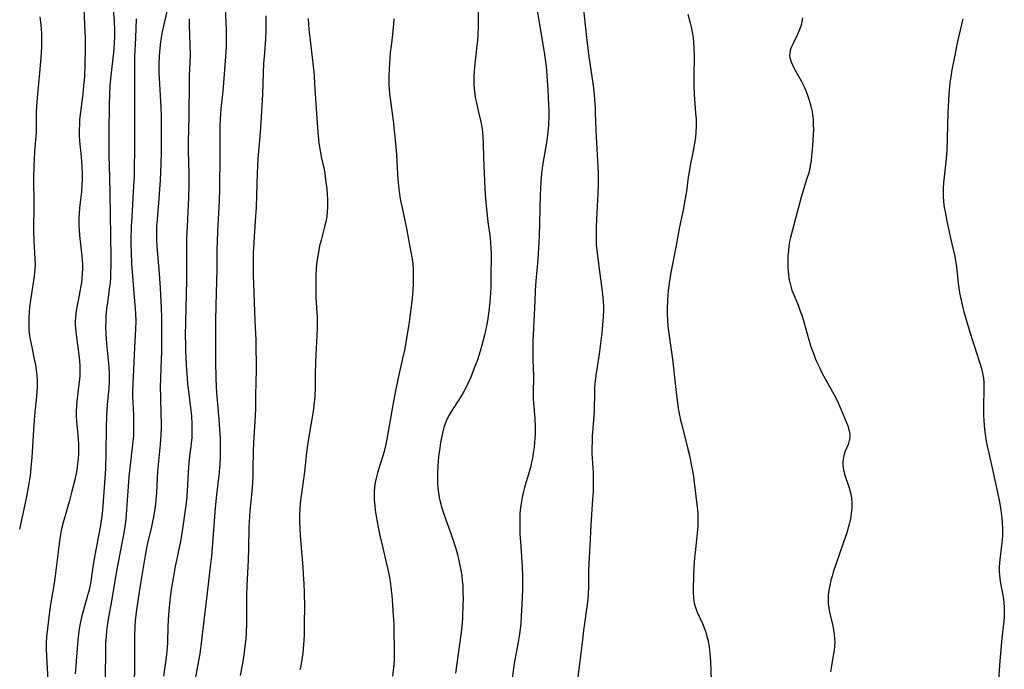
# Model space of a CAD drawing. Units: inches. Extents: x 2054866 to 2060217, y 211345 to 215626.
# Drawn here: x 2055243 to 2055399, y 213856 to 213959 of the extents above; entities that cross this region are included whole.
import ezdxf

# ---------------------------------------------------------------- set-up
doc = ezdxf.new("R2010")
doc.units = ezdxf.units.IN
doc.header["$MEASUREMENT"] = 0
doc.layers.add('c_26_T13S_R18E', color=248, linetype='Continuous')

msp = doc.modelspace()

# ---------------------------------------------------------------- linework, layer by layer
at = {"layer": 'c_26_T13S_R18E'}
for points in [[(2055257.46, 213963.18, 968), (2055257.84, 213958.77, 968), (2055257.9, 213957.23, 968), (2055257.9, 213956.46, 968), (2055257.85, 213955.21, 968), (2055257.73, 213953.8, 968), (2055257.32, 213950.15, 968), (2055257.17, 213948.52, 968), (2055257.08, 213947.16, 968), (2055257.04, 213945.57, 968), (2055256.98, 213941.16, 968), (2055256.97, 213938.91, 968), (2055257, 213937.46, 968), (2055257.11, 213933.93, 968), (2055257.16, 213931.53, 968), (2055257.3, 213921.27, 968), (2055257.3, 213920.18, 968), (2055257.27, 213918.64, 968), (2055257.25, 213918.08, 968), (2055257.18, 213917.21, 968), (2055257.11, 213916.59, 968), (2055256.75, 213914.11, 968), (2055256.62, 213913.12, 968), (2055256.53, 213912, 968), (2055256.49, 213911.15, 968), (2055256.48, 213910.38, 968), (2055256.51, 213909.15, 968), (2055256.62, 213907.58, 968), (2055256.96, 213903.89, 968), (2055257.02, 213902.75, 968), (2055257.03, 213902.17, 968), (2055257.02, 213901.55, 968), (2055256.96, 213900.5, 968), (2055256.74, 213897.9, 968), (2055256.63, 213896.15, 968), (2055256.57, 213894.23, 968), (2055256.53, 213890.17, 968), (2055256.45, 213887.74, 968), (2055256.35, 213886.19, 968), (2055256.03, 213881.87, 968), (2055255.9, 213880.54, 968), (2055255.71, 213879.13, 968), (2055255.56, 213878.17, 968), (2055255.36, 213877.08, 968), (2055254.62, 213873.15, 968), (2055254.45, 213872.15, 968), (2055254.17, 213870.2, 968), (2055254, 213869.23, 968), (2055253.84, 213868.49, 968), (2055253.61, 213867.57, 968), (2055252.64, 213864.15, 968), (2055252.46, 213863.42, 968), (2055252.31, 213862.64, 968), (2055252.2, 213861.93, 968), (2055252.05, 213860.5, 968), (2055251.61, 213855.14, 968)], [(2055332.28, 213961.6, 948), (2055332.9, 213956.17, 948), (2055333.28, 213953.17, 948), (2055333.92, 213948.54, 948), (2055334.08, 213947.15, 948), (2055334.16, 213946.28, 948), (2055334.24, 213945.06, 948), (2055334.28, 213944.16, 948), (2055334.4, 213940.31, 948), (2055334.68, 213935.77, 948), (2055334.73, 213934.43, 948), (2055334.74, 213933.7, 948), (2055334.74, 213932.9, 948), (2055334.71, 213931.49, 948), (2055334.43, 213926.18, 948), (2055334.4, 213924.52, 948), (2055334.41, 213923.77, 948), (2055334.44, 213923.2, 948), (2055334.52, 213922.34, 948), (2055334.92, 213919.44, 948), (2055335.42, 213915.49, 948), (2055335.54, 213914.14, 948), (2055335.56, 213913.65, 948), (2055335.56, 213912.79, 948), (2055335.53, 213911.93, 948), (2055335.48, 213911.17, 948), (2055335.3, 213909.29, 948), (2055334.88, 213905.89, 948), (2055334.41, 213902.91, 948), (2055334.3, 213902.11, 948), (2055334.18, 213900.7, 948), (2055334.14, 213899.77, 948), (2055334.08, 213897.05, 948), (2055334.05, 213896.18, 948), (2055333.81, 213892.91, 948), (2055333.76, 213892.01, 948), (2055333.74, 213891.11, 948), (2055333.75, 213890.21, 948), (2055333.78, 213889.33, 948), (2055333.92, 213887.14, 948), (2055333.95, 213886.37, 948), (2055333.96, 213885.63, 948), (2055333.93, 213884.17, 948), (2055333.86, 213882.87, 948), (2055333.57, 213878.74, 948), (2055333.44, 213875.47, 948), (2055333.24, 213872.66, 948), (2055333.21, 213871.62, 948), (2055333.22, 213869.14, 948)], [(2055252.99, 213960.73, 970), (2055253.18, 213956.95, 970), (2055253.21, 213956.16, 970), (2055253.23, 213954.61, 970), (2055253.18, 213951.7, 970), (2055253.11, 213950.17, 970), (2055253.05, 213949.42, 970), (2055252.98, 213948.61, 970), (2055252.83, 213947.18, 970), (2055252.51, 213944.8, 970), (2055252.41, 213943.92, 970), (2055252.34, 213943.16, 970), (2055252.3, 213942.39, 970), (2055252.28, 213941.62, 970), (2055252.29, 213940.7, 970), (2055252.35, 213939.73, 970), (2055252.58, 213937.23, 970), (2055252.7, 213935.65, 970), (2055252.75, 213934.54, 970), (2055252.75, 213933.65, 970), (2055252.72, 213932.76, 970), (2055252.64, 213931.7, 970), (2055252.34, 213929.13, 970), (2055252.26, 213928.15, 970), (2055252.22, 213927.49, 970), (2055252.21, 213926.82, 970), (2055252.22, 213926.18, 970), (2055252.25, 213925.63, 970), (2055252.33, 213924.73, 970), (2055252.56, 213922.89, 970), (2055252.7, 213921.47, 970), (2055252.78, 213920.16, 970), (2055252.79, 213919.5, 970), (2055252.77, 213918.72, 970), (2055252.72, 213917.94, 970), (2055252.64, 213917.25, 970), (2055252.56, 213916.74, 970), (2055252.45, 213916.12, 970), (2055252.04, 213914.14, 970), (2055251.81, 213912.82, 970), (2055251.73, 213912.24, 970), (2055251.68, 213911.7, 970), (2055251.65, 213911.15, 970), (2055251.66, 213910.58, 970), (2055251.73, 213909.49, 970), (2055251.9, 213908.16, 970), (2055252.19, 213906.24, 970), (2055252.29, 213905.35, 970), (2055252.34, 213904.83, 970), (2055252.38, 213904.05, 970), (2055252.38, 213903.28, 970), (2055252.36, 213902.5, 970), (2055252.32, 213901.94, 970), (2055252.24, 213901.14, 970), (2055251.9, 213898.41, 970), (2055251.84, 213897.81, 970), (2055251.78, 213896.69, 970), (2055251.78, 213896.19, 970), (2055251.83, 213895.2, 970), (2055252.06, 213893.1, 970), (2055252.13, 213892.31, 970), (2055252.16, 213891.65, 970), (2055252.18, 213890.95, 970), (2055252.17, 213890.08, 970), (2055252.12, 213889.33, 970), (2055252.03, 213888.42, 970), (2055251.83, 213887.21, 970), (2055251.56, 213885.95, 970), (2055251.11, 213884.16, 970), (2055250.66, 213882.49, 970), (2055249.71, 213879.18, 970), (2055249.51, 213878.4, 970), (2055249.36, 213877.67, 970), (2055249.14, 213876.2, 970), (2055248.48, 213870.74, 970), (2055248.26, 213869.2, 970), (2055247.74, 213866.15, 970), (2055247.57, 213865.03, 970), (2055247.23, 213862.38, 970), (2055247.09, 213861.06, 970), (2055247.04, 213860.16, 970), (2055247.04, 213859.26, 970), (2055247.09, 213857.89, 970), (2055247.28, 213854.17, 970)], [(2055266.2, 213960.29, 964), (2055265.68, 213958.01, 964), (2055265.48, 213957.06, 964), (2055265.32, 213956.12, 964), (2055265.22, 213955.48, 964), (2055265.1, 213954.51, 964), (2055264.99, 213953.15, 964), (2055264.95, 213952.06, 964), (2055264.95, 213950.61, 964), (2055264.98, 213949.68, 964), (2055265.02, 213948.75, 964), (2055265.25, 213945.14, 964), (2055265.3, 213943.65, 964), (2055265.31, 213942.08, 964), (2055265.28, 213938.16, 964), (2055265.23, 213936.04, 964), (2055265.12, 213933.61, 964), (2055264.92, 213930.58, 964), (2055264.64, 213927.27, 964), (2055264.58, 213926.15, 964), (2055264.55, 213925.14, 964), (2055264.56, 213924.18, 964), (2055264.61, 213922.98, 964), (2055264.98, 213918.72, 964), (2055265.13, 213916.38, 964), (2055265.29, 213913.28, 964), (2055265.34, 213911.67, 964), (2055265.35, 213910.18, 964), (2055265.33, 213906.15, 964), (2055265.31, 213905.17, 964), (2055265.2, 213902.16, 964), (2055265.16, 213900.6, 964), (2055265.17, 213899.17, 964), (2055265.27, 213896.16, 964), (2055265.29, 213895.18, 964), (2055265.29, 213894.2, 964), (2055265.26, 213893.17, 964), (2055265.15, 213891.56, 964), (2055264.72, 213887.31, 964), (2055264.54, 213883.91, 964), (2055264.4, 213882.18, 964), (2055264.29, 213881.31, 964), (2055264.09, 213880.06, 964), (2055263.95, 213879.37, 964), (2055263.7, 213878.21, 964), (2055263.1, 213875.74, 964), (2055262.96, 213875.1, 964), (2055262.74, 213873.95, 964), (2055261.96, 213869.16, 964), (2055261.65, 213867.12, 964), (2055261.34, 213864.94, 964), (2055261.19, 213863.59, 964), (2055261.12, 213862.64, 964), (2055261.08, 213861.2, 964), (2055261.04, 213856.05, 964), (2055260.99, 213853.9, 964)], [(2055275.47, 213960.71, 960), (2055275.61, 213957.54, 960), (2055275.63, 213956.78, 960), (2055275.63, 213955.57, 960), (2055275.61, 213954.77, 960), (2055275.52, 213953.16, 960), (2055275.17, 213948.3, 960), (2055275.07, 213947.2, 960), (2055274.79, 213944.86, 960), (2055274.72, 213944.13, 960), (2055274.65, 213943.14, 960), (2055274.62, 213942.22, 960), (2055274.61, 213941.16, 960), (2055274.64, 213937.54, 960), (2055274.57, 213932.17, 960), (2055274.5, 213930.27, 960), (2055274.24, 213925.36, 960), (2055274.18, 213923.83, 960), (2055274.15, 213922.53, 960), (2055274.12, 213919.38, 960), (2055273.97, 213913.63, 960), (2055273.93, 213911.16, 960), (2055273.95, 213907.54, 960), (2055273.94, 213904.7, 960), (2055273.98, 213902.16, 960), (2055274.04, 213900.73, 960), (2055274.1, 213899.77, 960), (2055274.45, 213895.6, 960), (2055274.65, 213892.49, 960), (2055274.7, 213890.87, 960), (2055274.7, 213890.17, 960), (2055274.68, 213889.48, 960), (2055274.62, 213888.5, 960), (2055274.5, 213887.17, 960), (2055274.09, 213883.56, 960), (2055273.89, 213881.53, 960), (2055273.42, 213875.24, 960), (2055273.29, 213873.86, 960), (2055273.1, 213872.17, 960), (2055272.49, 213867.14, 960), (2055272.05, 213863.16, 960), (2055271.6, 213859.6, 960), (2055271.42, 213858.31, 960), (2055271.24, 213857.2, 960), (2055270.72, 213854.35, 960)], [(2055315.65, 213960.24, 952), (2055315.66, 213958.11, 952), (2055315.61, 213956.59, 952), (2055315.55, 213955.76, 952), (2055315.47, 213954.92, 952), (2055315.24, 213952.95, 952), (2055315.08, 213951.47, 952), (2055315, 213950.17, 952), (2055314.98, 213949.45, 952), (2055314.99, 213948.71, 952), (2055315.04, 213947.97, 952), (2055315.12, 213947.25, 952), (2055315.22, 213946.63, 952), (2055315.34, 213946.02, 952), (2055315.8, 213944.12, 952), (2055316.09, 213942.79, 952), (2055316.29, 213941.67, 952), (2055316.36, 213941.11, 952), (2055316.42, 213940.48, 952), (2055316.47, 213939.29, 952), (2055316.52, 213937.17, 952), (2055316.62, 213934.58, 952), (2055316.74, 213932.17, 952), (2055316.85, 213930.54, 952), (2055317.03, 213928.47, 952), (2055317.21, 213926.91, 952), (2055317.56, 213924.37, 952), (2055317.65, 213923.54, 952), (2055317.7, 213922.8, 952), (2055317.72, 213921.85, 952), (2055317.69, 213917.89, 952), (2055317.66, 213916.37, 952), (2055317.59, 213914.9, 952), (2055317.53, 213914.16, 952), (2055317.38, 213912.74, 952), (2055317.15, 213911.18, 952), (2055317.01, 213910.43, 952), (2055316.67, 213908.9, 952), (2055316.25, 213907.32, 952), (2055315.98, 213906.4, 952), (2055315.54, 213905.01, 952), (2055315.06, 213903.67, 952), (2055314.5, 213902.24, 952), (2055313.97, 213901.08, 952), (2055313.41, 213899.99, 952), (2055313.02, 213899.33, 952), (2055312.7, 213898.8, 952), (2055311.57, 213897.12, 952), (2055311.15, 213896.45, 952), (2055310.78, 213895.77, 952), (2055310.56, 213895.26, 952), (2055310.28, 213894.45, 952), (2055310.06, 213893.61, 952), (2055309.93, 213893.08, 952), (2055309.7, 213891.86, 952), (2055309.57, 213891.06, 952), (2055309.39, 213889.59, 952), (2055309.26, 213888.12, 952), (2055309.22, 213887.19, 952), (2055309.21, 213886.19, 952), (2055309.23, 213885.41, 952), (2055309.28, 213884.63, 952), (2055309.37, 213883.92, 952), (2055309.5, 213883.18, 952), (2055309.65, 213882.44, 952), (2055309.89, 213881.53, 952), (2055310.21, 213880.53, 952), (2055311.64, 213876.52, 952), (2055312.08, 213875.19, 952), (2055312.38, 213874.12, 952), (2055312.57, 213873.34, 952), (2055312.82, 213872.14, 952), (2055313.05, 213870.77, 952), (2055313.14, 213870.02, 952), (2055313.22, 213869.15, 952), (2055313.26, 213868.19, 952), (2055313.27, 213867, 952), (2055313.26, 213866.17, 952), (2055313.19, 213864.05, 952), (2055313.13, 213863.19, 952), (2055312.97, 213861.78, 952), (2055312.06, 213855.25, 952)], [(2055325.06, 213960.48, 950), (2055325.41, 213958.22, 950), (2055326.15, 213953.83, 950), (2055326.46, 213951.58, 950), (2055326.6, 213950.15, 950), (2055326.75, 213947.87, 950), (2055326.86, 213945.55, 950), (2055326.89, 213944.58, 950), (2055326.89, 213943.8, 950), (2055326.83, 213942.33, 950), (2055326.74, 213941.19, 950), (2055326.56, 213939.83, 950), (2055325.89, 213935.87, 950), (2055325.74, 213934.59, 950), (2055325.63, 213933.26, 950), (2055325.53, 213931.15, 950), (2055325.43, 213926.71, 950), (2055325.35, 213924.64, 950), (2055325.13, 213920.93, 950), (2055324.86, 213917.53, 950), (2055324.75, 213916, 950), (2055324.66, 213914.34, 950), (2055324.53, 213911.17, 950), (2055324.41, 213908.95, 950), (2055324.38, 213908.01, 950), (2055324.35, 213906.24, 950), (2055324.37, 213904.98, 950), (2055324.44, 213902.47, 950), (2055324.41, 213899.55, 950), (2055324.43, 213898.75, 950), (2055324.47, 213898.15, 950), (2055324.66, 213895.76, 950), (2055324.71, 213894.38, 950), (2055324.71, 213893.16, 950), (2055324.63, 213891.91, 950), (2055324.55, 213891.15, 950), (2055324.43, 213890.2, 950), (2055324.29, 213889.38, 950), (2055324.16, 213888.74, 950), (2055324.02, 213888.14, 950), (2055323.78, 213887.24, 950), (2055323.05, 213884.76, 950), (2055322.87, 213884.09, 950), (2055322.66, 213883.15, 950), (2055322.54, 213882.52, 950), (2055322.44, 213881.89, 950), (2055322.36, 213881.13, 950), (2055322.31, 213880.55, 950), (2055322.28, 213879.74, 950), (2055322.27, 213878.93, 950), (2055322.31, 213877.35, 950), (2055322.38, 213876.12, 950), (2055322.65, 213872.16, 950), (2055322.71, 213870.72, 950), (2055322.73, 213869.9, 950), (2055322.7, 213868.53, 950), (2055322.59, 213866.16, 950), (2055322.53, 213864.38, 950), (2055322.46, 213863.18, 950), (2055322.4, 213862.62, 950), (2055322.21, 213861.12, 950), (2055322.05, 213860.19, 950), (2055321.61, 213857.94, 950), (2055321.41, 213856.81, 950), (2055320.86, 213852.83, 950)], [(2055348.99, 213959.91, 946), (2055349.35, 213958.51, 946), (2055349.49, 213957.89, 946), (2055349.71, 213956.77, 946), (2055349.81, 213956.12, 946), (2055349.88, 213955.52, 946), (2055349.96, 213954.41, 946), (2055349.99, 213953.17, 946), (2055349.94, 213950.17, 946), (2055349.95, 213948.46, 946), (2055350.01, 213947.19, 946), (2055350.23, 213944.17, 946), (2055350.29, 213943.2, 946), (2055350.31, 213942, 946), (2055350.28, 213941.2, 946), (2055350.2, 213940.29, 946), (2055350.07, 213939.39, 946), (2055349.86, 213938.19, 946), (2055349.38, 213935.88, 946), (2055349.23, 213935.11, 946), (2055349.06, 213934.02, 946), (2055348.75, 213931.75, 946), (2055348.48, 213930.08, 946), (2055348.28, 213929.01, 946), (2055347.68, 213926.12, 946), (2055347.14, 213923.18, 946), (2055346.36, 213919.16, 946), (2055346.08, 213917.59, 946), (2055345.96, 213916.74, 946), (2055345.88, 213916, 946), (2055345.77, 213914.52, 946), (2055345.71, 213913.01, 946), (2055345.71, 213912.18, 946), (2055345.74, 213911.34, 946), (2055345.82, 213910.34, 946), (2055345.91, 213909.56, 946), (2055346.56, 213905.14, 946), (2055347.13, 213899.84, 946), (2055347.28, 213898.6, 946), (2055347.47, 213897.29, 946), (2055347.66, 213896.22, 946), (2055347.83, 213895.43, 946), (2055348.01, 213894.68, 946), (2055349, 213890.82, 946), (2055349.29, 213889.61, 946), (2055349.54, 213888.4, 946), (2055349.76, 213887.14, 946), (2055349.87, 213886.42, 946), (2055350.42, 213882.06, 946), (2055350.51, 213881.14, 946), (2055350.55, 213880.48, 946), (2055350.57, 213879.58, 946), (2055350.57, 213878.68, 946), (2055350.49, 213877.47, 946), (2055350.14, 213874.41, 946), (2055350.06, 213873.58, 946), (2055349.96, 213872.16, 946), (2055349.89, 213870.7, 946), (2055349.84, 213868.67, 946), (2055349.84, 213868.09, 946), (2055349.88, 213867.2, 946), (2055350, 213866.4, 946), (2055350.21, 213865.67, 946), (2055350.49, 213864.95, 946), (2055351.3, 213863.17, 946), (2055351.58, 213862.46, 946), (2055351.82, 213861.79, 946), (2055352.02, 213861.11, 946), (2055352.15, 213860.59, 946), (2055352.26, 213860.06, 946), (2055352.35, 213859.46, 946), (2055352.48, 213858.38, 946), (2055352.57, 213857.15, 946), (2055352.72, 213854.18, 946)], [(2055246.01, 213959.47, 972), (2055246.16, 213958.21, 972), (2055246.22, 213957.49, 972), (2055246.26, 213956.88, 972), (2055246.29, 213956.04, 972), (2055246.27, 213954.75, 972), (2055246.17, 213952.94, 972), (2055245.97, 213950.58, 972), (2055245.63, 213947.17, 972), (2055245.49, 213945.32, 972), (2055245.45, 213944.19, 972), (2055245.46, 213941.81, 972), (2055245.44, 213941.18, 972), (2055245.4, 213940.48, 972), (2055245.19, 213938.12, 972), (2055245.1, 213936.71, 972), (2055245.07, 213935.86, 972), (2055245.04, 213933.75, 972), (2055245.05, 213929.83, 972), (2055245.03, 213925.45, 972), (2055245.06, 213923.94, 972), (2055245.25, 213920.97, 972), (2055245.26, 213920.15, 972), (2055245.23, 213919.44, 972), (2055245.11, 213918.28, 972), (2055244.4, 213913.4, 972), (2055244.31, 213912.56, 972), (2055244.26, 213911.73, 972), (2055244.25, 213911.16, 972), (2055244.25, 213910.7, 972), (2055244.3, 213909.78, 972), (2055244.4, 213908.87, 972), (2055244.49, 213908.22, 972), (2055244.73, 213907, 972), (2055245.14, 213905.12, 972), (2055245.31, 213904.23, 972), (2055245.44, 213903.41, 972), (2055245.54, 213902.59, 972), (2055245.59, 213901.74, 972), (2055245.6, 213900.8, 972), (2055245.56, 213899.86, 972), (2055245.46, 213898.68, 972), (2055245.25, 213896.76, 972), (2055245.13, 213895.41, 972), (2055245.02, 213893.9, 972), (2055244.75, 213889.5, 972), (2055244.61, 213887.84, 972), (2055244.47, 213886.63, 972), (2055244.24, 213885.08, 972), (2055243.96, 213883.58, 972), (2055243.65, 213882.04, 972), (2055242.79, 213878.15, 972)], [(2055261.33, 213959.15, 966), (2055261.21, 213956.14, 966), (2055261.08, 213953.16, 966), (2055261.06, 213951.91, 966), (2055261.05, 213947.56, 966), (2055261.09, 213942.25, 966), (2055261.04, 213938.65, 966), (2055261.02, 213935.16, 966), (2055260.99, 213934.16, 966), (2055260.92, 213932.61, 966), (2055260.62, 213927.71, 966), (2055260.55, 213926.16, 966), (2055260.5, 213924.16, 966), (2055260.5, 213923.16, 966), (2055260.52, 213922.17, 966), (2055260.61, 213920.17, 966), (2055261.16, 213913.06, 966), (2055261.21, 213912.35, 966), (2055261.25, 213911.16, 966), (2055261.22, 213909.9, 966), (2055261.04, 213906.97, 966), (2055260.76, 213900.02, 966), (2055260.75, 213899.17, 966), (2055260.78, 213898.27, 966), (2055260.89, 213896.15, 966), (2055260.93, 213894.99, 966), (2055260.93, 213894.18, 966), (2055260.89, 213892.98, 966), (2055260.76, 213891.58, 966), (2055260.36, 213888.34, 966), (2055260.16, 213886.43, 966), (2055260.04, 213884.88, 966), (2055259.81, 213881.18, 966), (2055259.68, 213879.78, 966), (2055259.56, 213878.87, 966), (2055259.31, 213877.24, 966), (2055259.07, 213875.89, 966), (2055258.36, 213872.32, 966), (2055258.15, 213871.18, 966), (2055257.45, 213867, 966), (2055256.9, 213863.84, 966), (2055256.79, 213863.14, 966), (2055256.64, 213862.05, 966), (2055256.54, 213861.09, 966), (2055256.47, 213860.15, 966), (2055256.43, 213858.75, 966), (2055256.42, 213854.67, 966)], [(2055269.76, 213959.16, 962), (2055269.75, 213958.16, 962), (2055269.87, 213954.91, 962), (2055269.89, 213953.42, 962), (2055269.86, 213952.22, 962), (2055269.77, 213950.15, 962), (2055269.73, 213948.69, 962), (2055269.7, 213944.17, 962), (2055269.62, 213941.16, 962), (2055269.6, 213940.24, 962), (2055269.61, 213938.17, 962), (2055269.7, 213934.52, 962), (2055269.71, 213932.76, 962), (2055269.66, 213930.75, 962), (2055269.42, 213926.16, 962), (2055269.35, 213924.31, 962), (2055269.33, 213923.16, 962), (2055269.34, 213919.66, 962), (2055269.32, 213917.68, 962), (2055269.14, 213908.82, 962), (2055269.15, 213907.5, 962), (2055269.18, 213906.43, 962), (2055269.33, 213903.33, 962), (2055269.41, 213902.17, 962), (2055269.51, 213901.13, 962), (2055269.64, 213900.04, 962), (2055270.04, 213896.99, 962), (2055270.12, 213896.1, 962), (2055270.2, 213894.75, 962), (2055270.2, 213894.03, 962), (2055270.18, 213893.19, 962), (2055270.15, 213892.69, 962), (2055270.05, 213891.71, 962), (2055269.87, 213890.14, 962), (2055269.72, 213888.7, 962), (2055269.61, 213887.16, 962), (2055269.45, 213884.17, 962), (2055269.32, 213882.71, 962), (2055269.13, 213881.16, 962), (2055268.71, 213878.17, 962), (2055268.37, 213876.19, 962), (2055268.18, 213875.19, 962), (2055267.49, 213871.91, 962), (2055267.2, 213870.36, 962), (2055266.91, 213868.55, 962), (2055266.7, 213866.88, 962), (2055266.52, 213865.18, 962), (2055266.4, 213863.72, 962), (2055266.36, 213862.62, 962), (2055266.29, 213860.17, 962), (2055266.23, 213859.31, 962), (2055266.07, 213857.75, 962), (2055265.65, 213854.77, 962)], [(2055281.92, 213959.64, 958), (2055281.95, 213957.97, 958), (2055281.95, 213957.19, 958), (2055281.9, 213955.91, 958), (2055281.65, 213953.13, 958), (2055281.58, 213952.08, 958), (2055281.39, 213947.17, 958), (2055281.19, 213943.54, 958), (2055281.03, 213941.17, 958), (2055280.68, 213936.94, 958), (2055280.59, 213935.7, 958), (2055280.54, 213934.66, 958), (2055280.46, 213931.08, 958), (2055280.39, 213929.17, 958), (2055280.26, 213927.08, 958), (2055280.01, 213923.63, 958), (2055279.93, 213922.02, 958), (2055279.9, 213920.16, 958), (2055279.92, 213918.34, 958), (2055279.96, 213917.17, 958), (2055280.1, 213914.16, 958), (2055280.19, 213911.17, 958), (2055280.32, 213908.16, 958), (2055280.37, 213903.14, 958), (2055280.36, 213901.66, 958), (2055280.29, 213899.16, 958), (2055280.27, 213897.16, 958), (2055280.24, 213896.17, 958), (2055280.19, 213895.24, 958), (2055279.96, 213891.94, 958), (2055279.9, 213890.46, 958), (2055279.88, 213887.74, 958), (2055279.85, 213886.51, 958), (2055279.8, 213885.56, 958), (2055279.74, 213884.62, 958), (2055279.39, 213880.98, 958), (2055279.33, 213880.14, 958), (2055279.24, 213878.46, 958), (2055279.18, 213875.02, 958), (2055279.13, 213873.25, 958), (2055279.08, 213872.17, 958), (2055278.9, 213869.15, 958), (2055278.85, 213867.67, 958), (2055278.84, 213866.16, 958), (2055278.84, 213863.16, 958), (2055278.79, 213861.69, 958), (2055278.73, 213860.71, 958), (2055278.62, 213859.54, 958), (2055278.43, 213858.07, 958), (2055278.16, 213856.51, 958), (2055277.83, 213854.87, 958)], [(2055288.67, 213959.2, 956), (2055288.72, 213958.3, 956), (2055288.78, 213957.45, 956), (2055288.91, 213956.17, 956), (2055289.4, 213952.1, 956), (2055289.6, 213950.15, 956), (2055289.69, 213948.79, 956), (2055290.07, 213942.56, 956), (2055290.24, 213940.56, 956), (2055290.37, 213939.43, 956), (2055290.56, 213938.22, 956), (2055290.74, 213937.26, 956), (2055291.23, 213934.99, 956), (2055291.37, 213934.11, 956), (2055291.49, 213933.22, 956), (2055291.61, 213932.16, 956), (2055291.69, 213931.23, 956), (2055291.73, 213930.53, 956), (2055291.75, 213929.84, 956), (2055291.74, 213929.19, 956), (2055291.69, 213928.51, 956), (2055291.61, 213927.83, 956), (2055291.5, 213927.14, 956), (2055291.27, 213926.11, 956), (2055290.71, 213924.03, 956), (2055290.48, 213923.09, 956), (2055290.33, 213922.38, 956), (2055290.19, 213921.59, 956), (2055290.08, 213920.87, 956), (2055289.99, 213920.13, 956), (2055289.93, 213919.48, 956), (2055289.88, 213918.49, 956), (2055289.86, 213916.49, 956), (2055289.89, 213914.87, 956), (2055290.07, 213911.78, 956), (2055290.1, 213911.15, 956), (2055290.1, 213910.03, 956), (2055290.05, 213908.74, 956), (2055289.88, 213905.89, 956), (2055289.82, 213904.54, 956), (2055289.77, 213902.8, 956), (2055289.75, 213900.6, 956), (2055289.7, 213899.18, 956), (2055289.57, 213897.81, 956), (2055289.44, 213896.83, 956), (2055288.8, 213893.13, 956), (2055288.55, 213891.44, 956), (2055288.41, 213890.3, 956), (2055288.09, 213887.22, 956), (2055287.64, 213884.16, 956), (2055287.51, 213883.12, 956), (2055287.41, 213882.21, 956), (2055287.32, 213881.13, 956), (2055287.3, 213880.48, 956), (2055287.29, 213879.42, 956), (2055287.33, 213878.16, 956), (2055287.38, 213877.19, 956), (2055287.52, 213875.16, 956), (2055287.79, 213872.15, 956), (2055287.88, 213870.92, 956), (2055287.97, 213869.51, 956), (2055288.03, 213868.03, 956), (2055288.06, 213865.85, 956), (2055288.03, 213863.16, 956), (2055288, 213861.22, 956), (2055287.92, 213859.83, 956), (2055287.79, 213858.43, 956), (2055287.7, 213857.74, 956), (2055287.47, 213856.43, 956), (2055287.34, 213855.8, 956)], [(2055302.27, 213959.16, 954), (2055302.24, 213958.37, 954), (2055302.19, 213957.8, 954), (2055302.07, 213956.68, 954), (2055301.83, 213954.86, 954), (2055301.71, 213953.8, 954), (2055301.56, 213952.09, 954), (2055301.51, 213951.1, 954), (2055301.48, 213950.17, 954), (2055301.5, 213948.64, 954), (2055301.53, 213948.05, 954), (2055301.6, 213947.2, 954), (2055301.68, 213946.51, 954), (2055301.99, 213944.14, 954), (2055302.14, 213942.96, 954), (2055302.58, 213938.82, 954), (2055302.68, 213937.56, 954), (2055302.85, 213934.55, 954), (2055302.92, 213933.66, 954), (2055303.07, 213932.18, 954), (2055303.25, 213930.89, 954), (2055303.4, 213930.06, 954), (2055303.58, 213929.13, 954), (2055304.21, 213926.14, 954), (2055305.12, 213921.28, 954), (2055305.22, 213920.69, 954), (2055305.29, 213920.1, 954), (2055305.34, 213919.34, 954), (2055305.35, 213918.1, 954), (2055305.32, 213917.14, 954), (2055305.27, 213916.03, 954), (2055305.17, 213914.77, 954), (2055305.04, 213913.44, 954), (2055304.83, 213911.91, 954), (2055304.63, 213910.63, 954), (2055303.94, 213906.57, 954), (2055303.67, 213905.21, 954), (2055302.96, 213902.13, 954), (2055302.54, 213900.09, 954), (2055302.06, 213897.55, 954), (2055301.14, 213892.42, 954), (2055300.87, 213891.08, 954), (2055300.68, 213890.29, 954), (2055300.53, 213889.75, 954), (2055299.88, 213887.76, 954), (2055299.67, 213887.05, 954), (2055299.5, 213886.41, 954), (2055299.31, 213885.51, 954), (2055299.21, 213884.82, 954), (2055299.15, 213884.12, 954), (2055299.14, 213883.41, 954), (2055299.17, 213882.69, 954), (2055299.24, 213881.87, 954), (2055299.32, 213881.16, 954), (2055299.57, 213879.56, 954), (2055299.83, 213878.17, 954), (2055300.1, 213876.89, 954), (2055300.45, 213875.36, 954), (2055301.06, 213872.86, 954), (2055301.36, 213871.53, 954), (2055301.57, 213870.48, 954), (2055301.69, 213869.81, 954), (2055301.87, 213868.44, 954), (2055301.96, 213867.57, 954), (2055302.07, 213866.16, 954), (2055302.19, 213864.39, 954), (2055302.25, 213863.16, 954), (2055302.28, 213862.01, 954), (2055302.32, 213859, 954), (2055302.32, 213858.2, 954), (2055302.3, 213857.17, 954), (2055302.23, 213856.14, 954), (2055302.08, 213854.77, 954)], [(2055367.23, 213959.29, 944), (2055367.11, 213958.72, 944), (2055366.97, 213958.16, 944), (2055366.74, 213957.43, 944), (2055366.42, 213956.65, 944), (2055365.81, 213955.46, 944), (2055365.44, 213954.68, 944), (2055365.26, 213954.16, 944), (2055365.17, 213953.7, 944), (2055365.15, 213953.25, 944), (2055365.23, 213952.78, 944), (2055365.38, 213952.3, 944), (2055365.6, 213951.82, 944), (2055365.94, 213951.17, 944), (2055366.98, 213949.28, 944), (2055367.45, 213948.37, 944), (2055367.74, 213947.72, 944), (2055368, 213947.05, 944), (2055368.28, 213946.22, 944), (2055368.54, 213945.3, 944), (2055368.73, 213944.36, 944), (2055368.8, 213943.93, 944), (2055368.88, 213943.15, 944), (2055368.92, 213942.36, 944), (2055368.93, 213941.57, 944), (2055368.91, 213940.78, 944), (2055368.79, 213938.96, 944), (2055368.66, 213937.42, 944), (2055368.57, 213936.6, 944), (2055368.45, 213935.79, 944), (2055368.35, 213935.31, 944), (2055368.15, 213934.54, 944), (2055367.92, 213933.78, 944), (2055367.36, 213932.05, 944), (2055366.99, 213930.81, 944), (2055365.6, 213925.66, 944), (2055365.29, 213924.43, 944), (2055365.15, 213923.77, 944), (2055365.04, 213923.1, 944), (2055364.96, 213922.44, 944), (2055364.89, 213921.51, 944), (2055364.87, 213920.85, 944), (2055364.87, 213920.19, 944), (2055364.89, 213919.56, 944), (2055364.97, 213918.55, 944), (2055365.05, 213917.93, 944), (2055365.17, 213917.32, 944), (2055365.33, 213916.7, 944), (2055365.53, 213916.09, 944), (2055365.86, 213915.23, 944), (2055366.5, 213913.7, 944), (2055366.8, 213912.91, 944), (2055367.09, 213912.12, 944), (2055367.42, 213911.06, 944), (2055368.21, 213908.19, 944), (2055368.54, 213907.13, 944), (2055368.78, 213906.43, 944), (2055369.04, 213905.73, 944), (2055369.35, 213904.97, 944), (2055369.94, 213903.66, 944), (2055370.29, 213902.96, 944), (2055371, 213901.62, 944), (2055372.16, 213899.58, 944), (2055372.7, 213898.53, 944), (2055373.34, 213897.07, 944), (2055374.4, 213894.54, 944), (2055374.59, 213893.96, 944), (2055374.7, 213893.48, 944), (2055374.73, 213893.17, 944), (2055374.73, 213892.83, 944), (2055374.68, 213892.4, 944), (2055374.58, 213891.98, 944), (2055374.44, 213891.56, 944), (2055374.01, 213890.49, 944), (2055373.8, 213889.81, 944), (2055373.73, 213889.5, 944), (2055373.64, 213888.87, 944), (2055373.63, 213888.22, 944), (2055373.7, 213887.57, 944), (2055373.86, 213886.88, 944), (2055374.64, 213884.69, 944), (2055374.85, 213883.9, 944), (2055374.99, 213883.08, 944), (2055375.06, 213882.25, 944), (2055375.05, 213881.41, 944), (2055374.96, 213880.59, 944), (2055374.81, 213879.75, 944), (2055374.61, 213878.9, 944), (2055374.23, 213877.53, 944), (2055373.69, 213875.91, 944), (2055372.49, 213872.53, 944), (2055372.1, 213871.3, 944), (2055371.91, 213870.65, 944), (2055371.73, 213870.01, 944), (2055371.54, 213869.17, 944), (2055371.41, 213868.46, 944), (2055371.31, 213867.66, 944), (2055371.27, 213866.96, 944), (2055371.29, 213866.27, 944), (2055371.37, 213865.61, 944), (2055371.5, 213864.96, 944), (2055371.99, 213862.99, 944), (2055372.15, 213862.17, 944), (2055372.25, 213861.44, 944), (2055372.31, 213860.71, 944), (2055372.32, 213860.17, 944), (2055372.3, 213859.63, 944), (2055372.22, 213858.84, 944), (2055372.09, 213858.05, 944), (2055371.8, 213856.45, 944), (2055371.66, 213855.46, 944)], [(2055392.68, 213959.16, 942), (2055391.83, 213955.52, 942), (2055391.18, 213952.34, 942), (2055390.94, 213951.03, 942), (2055390.76, 213949.94, 942), (2055390.64, 213949.01, 942), (2055390.47, 213947.16, 942), (2055390.41, 213946.19, 942), (2055390.32, 213944.26, 942), (2055390.2, 213940.1, 942), (2055390.12, 213938.23, 942), (2055389.97, 213936.42, 942), (2055389.62, 213933.1, 942), (2055389.56, 213932.13, 942), (2055389.55, 213931.54, 942), (2055389.57, 213930.95, 942), (2055389.63, 213930.14, 942), (2055389.74, 213929.17, 942), (2055389.85, 213928.51, 942), (2055390.13, 213927.01, 942), (2055390.38, 213925.8, 942), (2055390.7, 213924.35, 942), (2055391.39, 213921.39, 942), (2055391.52, 213920.74, 942), (2055391.63, 213920.1, 942), (2055391.73, 213919.37, 942), (2055391.95, 213917.15, 942), (2055392.04, 213916.43, 942), (2055392.16, 213915.64, 942), (2055392.45, 213914.2, 942), (2055392.67, 213913.27, 942), (2055392.85, 213912.61, 942), (2055393.79, 213909.4, 942), (2055394.31, 213907.74, 942), (2055395.44, 213904.34, 942), (2055395.65, 213903.63, 942), (2055395.82, 213902.91, 942), (2055395.96, 213902.09, 942), (2055396.01, 213901.39, 942), (2055396.02, 213900.25, 942), (2055395.95, 213897.7, 942), (2055395.96, 213896.17, 942), (2055396, 213895.45, 942), (2055396.07, 213894.51, 942), (2055396.19, 213893.56, 942), (2055396.41, 213892.1, 942), (2055396.56, 213891.31, 942), (2055396.79, 213890.2, 942), (2055397.51, 213887.14, 942), (2055398.49, 213882.44, 942), (2055398.72, 213881.12, 942), (2055398.88, 213879.89, 942), (2055398.95, 213879.08, 942), (2055398.98, 213878.27, 942), (2055398.97, 213877.22, 942), (2055398.93, 213876.39, 942), (2055398.85, 213875.55, 942), (2055398.57, 213873.32, 942), (2055398.51, 213872.73, 942), (2055398.48, 213872.14, 942), (2055398.48, 213871.47, 942), (2055398.51, 213870.81, 942), (2055398.62, 213869.86, 942), (2055398.71, 213869.25, 942), (2055399.07, 213867.37, 942), (2055399.21, 213866.49, 942), (2055399.27, 213865.67, 942), (2055399.27, 213864.96, 942), (2055399.24, 213864.25, 942), (2055399.18, 213863.53, 942), (2055398.89, 213860.8, 942), (2055398.57, 213857.17, 942), (2055398.37, 213854.26, 942)], [(2055333.22, 213869.14, 948), (2055333.16, 213867.74, 948), (2055333.1, 213867.05, 948), (2055333, 213866.19, 948), (2055332.4, 213862.03, 948), (2055332.17, 213860.15, 948), (2055331.85, 213857.19, 948), (2055331.35, 213853.43, 948)]]:
    msp.add_polyline3d(points, dxfattribs=at)

doc.saveas('drawing.dxf')
